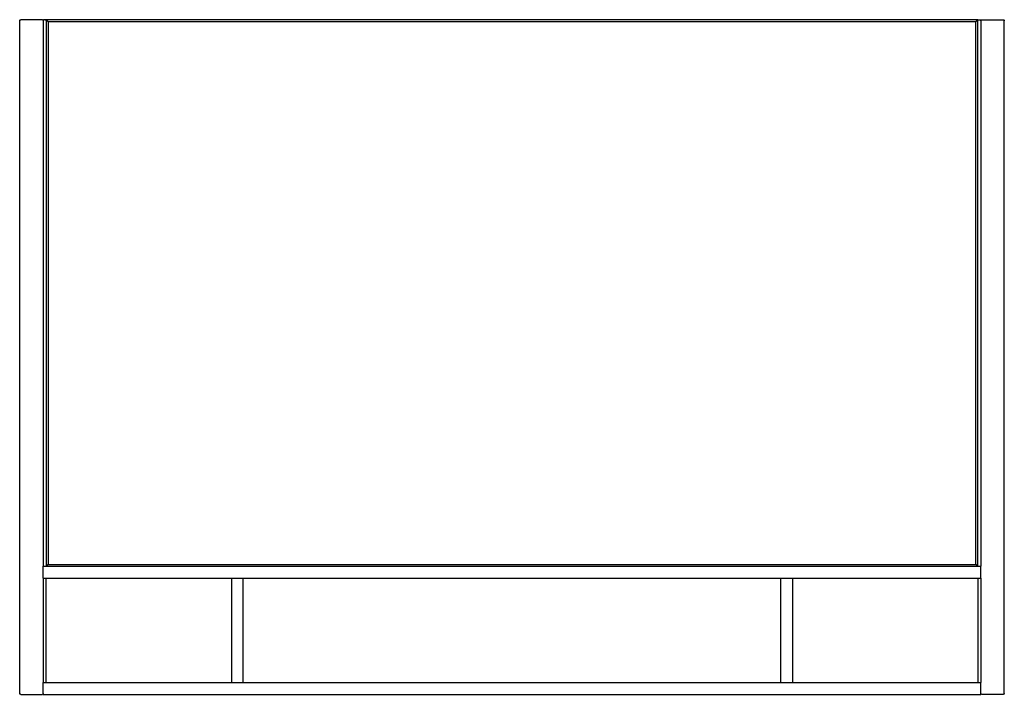
# Model space of a CAD drawing. Units: millimetres. Extents: x 18042 to 19042, y 22702 to 23387.
import ezdxf

# ---------------------------------------------------------------- set-up
doc = ezdxf.new("R2010")
doc.units = ezdxf.units.MM
doc.header["$MEASUREMENT"] = 0
doc.layers.add('MAKE2D VISIBLE LINES', color=7, linetype='Continuous')

msp = doc.modelspace()

# ---------------------------------------------------------------- linework, layer by layer
at = {"layer": 'MAKE2D VISIBLE LINES'}
for points, weights in [([(18042.5, 23385.7), (18042.5, 23386.7), (18043.5, 23386.7)], [1, 0.707108495953, 1]), ([(18065.5, 23386.7), (18066.5, 23386.7), (18066.5, 23385.7)], [1, 0.707108175636, 1]), ([(18067.5, 23386.7), (18066.5, 23386.7), (18066.5, 23385.7)], [1, 0.707106781187, 1]), ([(18069.5, 23385.7), (18069.5, 23386.7), (18068.5, 23386.7)], [1, 0.707106781186, 1]), ([(19015.5, 23385.7), (19015.5, 23386.7), (19016.5, 23386.7)], [1, 0.707106781186, 1]), ([(19017.5, 23386.7), (19018.5, 23386.7), (19018.5, 23385.7)], [1, 0.707106781187, 1]), ([(19018.5, 23385.7), (19018.5, 23386.7), (19019.5, 23386.7)], [1, 0.707108787833, 1]), ([(19041.5, 23386.7), (19042.5, 23386.7), (19042.5, 23385.7)], [1, 0.707116060474, 1]), ([(18043.5, 22701.7), (18042.5, 22701.7), (18042.5, 22702.7)], [1, 0.707108175641, 1]), ([(18066.5, 22702.7), (18066.5, 22701.7), (18065.5, 22701.7)], [1, 0.707108927403, 1]), ([(19019.5, 22701.7), (19018.5, 22701.7), (19018.5, 22702.7)], [1, 0.707108315225, 1]), ([(19042.5, 22702.7), (19042.5, 22701.7), (19041.5, 22701.7)], [1, 0.707108787807, 1])]:
    msp.add_rational_spline(points, weights, degree=2, dxfattribs=at)
for points in [[(18042.5, 22702.7), (18042.5, 23044.2), (18042.5, 23385.7)], [(18048.5, 23386.7), (18046, 23386.7), (18043.5, 23386.7)], [(18060.5, 23386.7), (18054.5, 23386.7), (18048.5, 23386.7)], [(18065.5, 23386.7), (18063, 23386.7), (18060.5, 23386.7)], [(18066.5, 23385.7), (18066.5, 23108.7), (18066.5, 22831.7)], [(18068.5, 23386.7), (18068, 23386.7), (18067.5, 23386.7)], [(19015.5, 23386.7), (18542.5, 23386.7), (18069.5, 23386.7)], [(18069.5, 23386.7), (18069.5, 23109.2), (18069.5, 22831.7)], [(18071.5, 23384.7), (18070.5, 23385.7), (18069.5, 23386.7)], [(19013.5, 23384.7), (18542.5, 23384.7), (18071.5, 23384.7)], [(18071.5, 23384.7), (18071.5, 23109.2), (18071.5, 22833.7)], [(19013.5, 23384.7), (19014.5, 23385.7), (19015.5, 23386.7)], [(19013.5, 22833.7), (19013.5, 23109.2), (19013.5, 23384.7)], [(19015.5, 22831.7), (19015.5, 23109.2), (19015.5, 23386.7)], [(19016.5, 23386.7), (19017, 23386.7), (19017.5, 23386.7)], [(19018.5, 23385.7), (19018.5, 23108.7), (19018.5, 22831.7)], [(19019.5, 23386.7), (19022, 23386.7), (19024.5, 23386.7)], [(19024.5, 23386.7), (19030.5, 23386.7), (19036.5, 23386.7)], [(19036.5, 23386.7), (19039, 23386.7), (19041.5, 23386.7)], [(19042.5, 22702.7), (19042.5, 23044.2), (19042.5, 23385.7)], [(18066.5, 22819.7), (18066.5, 22825.7), (18066.5, 22831.7)], [(18066.5, 22831.7), (18542.5, 22831.7), (19018.5, 22831.7)], [(18071.5, 22833.7), (18070.5, 22832.7), (18069.5, 22831.7)], [(18071.5, 22833.7), (18542.5, 22833.7), (19013.5, 22833.7)], [(19015.5, 22831.7), (19014.5, 22832.7), (19013.5, 22833.7)], [(19018.5, 22819.7), (19018.5, 22825.7), (19018.5, 22831.7)], [(18066.5, 22819.7), (18066.5, 22766.7), (18066.5, 22713.7)], [(18066.5, 22819.7), (18542.5, 22819.7), (19018.5, 22819.7)], [(18069.5, 22713.7), (18069.5, 22766.7), (18069.5, 22819.7)], [(18257.5, 22819.7), (18257.5, 22766.7), (18257.5, 22713.7)], [(18269.5, 22713.7), (18269.5, 22766.7), (18269.5, 22819.7)], [(18815.5, 22713.7), (18815.5, 22766.7), (18815.5, 22819.7)], [(18827.5, 22819.7), (18827.5, 22766.7), (18827.5, 22713.7)], [(19015.5, 22819.7), (19015.5, 22766.7), (19015.5, 22713.7)], [(19018.5, 22819.7), (19018.5, 22766.7), (19018.5, 22713.7)], [(18066.5, 22701.7), (18066.5, 22707.7), (18066.5, 22713.7)], [(18066.5, 22713.7), (18542.5, 22713.7), (19018.5, 22713.7)], [(19018.5, 22701.7), (19018.5, 22707.7), (19018.5, 22713.7)], [(18048.5, 22701.7), (18054.5, 22701.7), (18060.5, 22701.7)], [(18060.5, 22701.7), (18063, 22701.7), (18065.5, 22701.7)], [(18066.5, 22701.7), (18542.5, 22701.7), (19018.5, 22701.7)], [(19024.5, 22701.7), (19022, 22701.7), (19019.5, 22701.7)], [(19036.5, 22701.7), (19030.5, 22701.7), (19024.5, 22701.7)]]:
    msp.add_open_spline(points, degree=2, dxfattribs=at)
for points in [[(18043.5, 22701.7), (18043.5, 22701.7), (18043.7, 22701.7), (18044.8, 22701.7), (18046.5, 22701.7), (18047.8, 22701.7), (18048.5, 22701.7)], [(19041.5, 22701.7), (19041.5, 22701.7), (19041.3, 22701.7), (19040.2, 22701.7), (19038.5, 22701.7), (19037.2, 22701.7), (19036.5, 22701.7)]]:
    msp.add_open_spline(points, degree=3, knots=[0, 0, 0, 0, 1.82286, 3.79746, 5.78209, 7.85373, 7.85373, 7.85373, 7.85373], dxfattribs=at)

doc.saveas('drawing.dxf')
